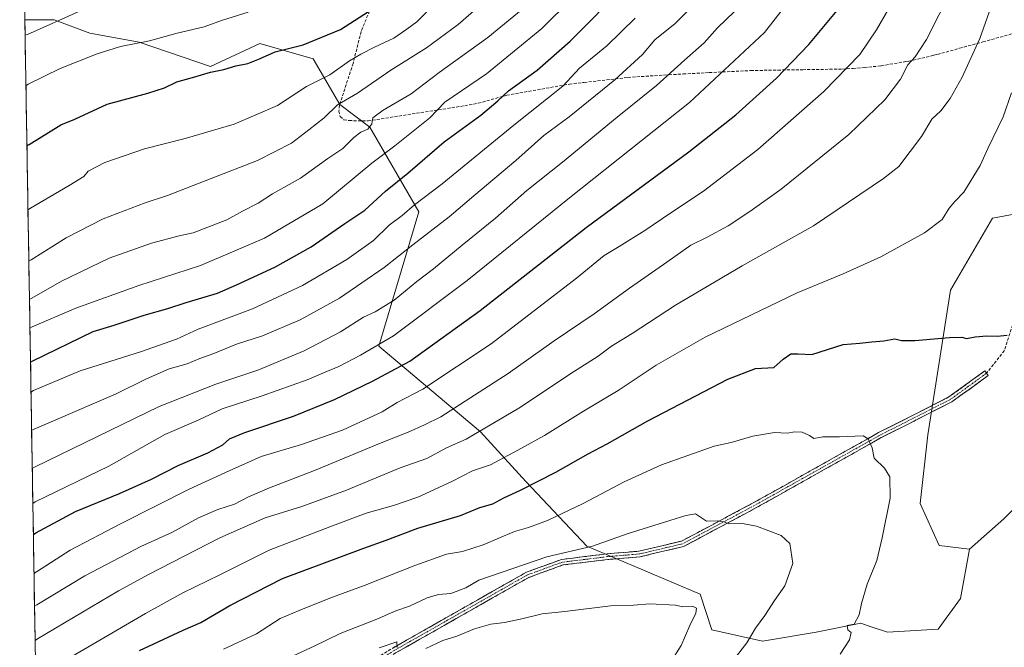
# Model space of a CAD drawing. Units: metres. Extents: x 614309 to 617760, y 4727063 to 4729434.
# Drawn here: x 614339 to 614670, y 4727223 to 4727434 of the extents above; entities that cross this region are included whole.
import ezdxf

# ---------------------------------------------------------------- set-up
doc = ezdxf.new("R2010")
doc.units = ezdxf.units.M
doc.header["$MEASUREMENT"] = 0
doc.linetypes.add('TRAZO_Y_PUNTO', pattern=[1, 0.5, -0.25, 0, -0.25])
doc.linetypes.add('TRAZOSX2', pattern=[1.5, 1, -0.5])
for name, color, linetype, lineweight in [('Arbolado forestal CxS', 92, 'Continuous', 0), ('Camino', 19, 'TRAZOSX2', 0), ('Camino Cxs', 19, 'Continuous', 0), ('Camino eje', 19, 'TRAZO_Y_PUNTO', 0), ('Curva de nivel maestra', 36, 'Continuous', 30), ('Curva de nivel normal', 36, 'Continuous', 0), ('Matorral CxS', 135, 'Continuous', 0), ('Municipio CxS', 142, 'Continuous', 0), ('Senda', 19, 'TRAZOSX2', 0)]:
    doc.layers.add(name, color=color, linetype=linetype, lineweight=lineweight)

# ---------------------------------------------------------------- blocks, each defined once
blk = doc.blocks.new('*U177')
at = {"layer": 'Municipio CxS', "color": 142, "linetype": 'Continuous', "lineweight": 0}
blk.add_polyline3d([(614344.3591, 4727221.8278, 1033.2213), (614344.2772, 4727226.7825, 1035.2158), (614344.1953, 4727231.7371, 1037.4719), (614344.1134, 4727236.6917, 1039.587), (614344.0315, 4727241.6463, 1041.8177), (614343.9496, 4727246.6009, 1044.0035), (614343.8677, 4727251.5556, 1046.0815), (614343.7858, 4727256.5102, 1047.967), (614343.7039, 4727261.4648, 1049.7856), (614343.622, 4727266.4194, 1051.7683), (614343.5401, 4727271.374, 1054.1277), (614343.4582, 4727276.3286, 1056.3892), (614343.3763, 4727281.2833, 1058.5645), (614343.2944, 4727286.2379, 1060.7184), (614343.2125, 4727291.1925, 1062.8974), (614343.1306, 4727296.1471, 1064.9652), (614343.0487, 4727301.1017, 1066.6892), (614342.9668, 4727306.0564, 1068.5516), (614342.8849, 4727311.011, 1070.6913), (614342.803, 4727315.9656, 1072.9702), (614342.7211, 4727320.9202, 1075.4029), (614342.6392, 4727325.8748, 1077.7538), (614342.5573, 4727330.8295, 1080.0839), (614342.4754, 4727335.7841, 1082.6207), (614342.3935, 4727340.7387, 1084.8659), (614342.3116, 4727345.6933, 1086.5814), (614342.2297, 4727350.6479, 1088.5417), (614342.1478, 4727355.6026, 1090.7573), (614342.0659, 4727360.5572, 1092.5211), (614341.984, 4727365.5118, 1093.806), (614341.9021, 4727370.4664, 1094.7789), (614341.8202, 4727375.421, 1095.6694), (614341.7383, 4727380.3757, 1096.8164), (614341.6564, 4727385.3303, 1098.0982), (614341.5745, 4727390.2849, 1099.3807), (614341.4926, 4727395.2395, 1100.5943), (614341.4107, 4727400.1941, 1101.7079), (614341.3288, 4727405.1488, 1102.9), (614341.2469, 4727410.1034, 1104.4351), (614341.165, 4727415.058, 1105.707), (614341.0831, 4727420.0126, 1107.334), (614341.0012, 4727424.9672, 1108.6906), (614340.9193, 4727429.9219, 1110.0492), (614340.8374, 4727434.8765, 1111.1633)], dxfattribs=at)
blk = doc.blocks.new('*U178')
at = {"layer": 'Curva de nivel normal', "color": 36, "linetype": 'Continuous', "lineweight": 0}
for points in [[(614459.94, 4727223.31, 1010), (614465.97, 4727225.34, 1010), (614466.02, 4727223.4, 1010)], [(614475.71, 4727223.05, 1010), (614481.38, 4727225.8, 1010), (614486.13, 4727227.26, 1010), (614492.05, 4727229.65, 1010), (614497.5, 4727231.2, 1010), (614502.18, 4727231.78, 1010), (614508.02, 4727233.03, 1010), (614514.83, 4727234.68, 1010), (614522.41, 4727235.44, 1010), (614537.74, 4727237.36, 1010), (614545.56, 4727237.59, 1010), (614551.02, 4727238.07, 1010), (614559.7, 4727237.6, 1010), (614562.07, 4727237.04, 1010), (614565.38, 4727237.29, 1010), (614566.74, 4727236.58, 1010), (614566.48, 4727234.94, 1010), (614564.51, 4727230.74, 1010), (614561.52, 4727224.06, 1010), (614557.88, 4727218.23, 1010)]]:
    blk.add_polyline3d(points, dxfattribs=at)
blk = doc.blocks.new('*U197')
at = {"layer": 'Curva de nivel normal', "color": 36, "linetype": 'Continuous', "lineweight": 0}
blk.add_polyline3d([(614407.65, 4727222.81, 1020), (614418.71, 4727228.02, 1020), (614426.71, 4727233.14, 1020), (614433.04, 4727235.88, 1020), (614443.35, 4727239.99, 1020), (614455.28, 4727244.29, 1020), (614472.02, 4727251, 1020), (614482.69, 4727254.75, 1020), (614487.97, 4727255.62, 1020), (614494.97, 4727257.94, 1020), (614505.5, 4727262.38, 1020), (614510.26, 4727263.77, 1020), (614516.55, 4727266.08, 1020), (614528.55, 4727271.73, 1020), (614542.38, 4727279.07, 1020), (614554.89, 4727284.78, 1020), (614572.7, 4727291.01, 1020), (614578.37, 4727292.26, 1020), (614585.7, 4727294.36, 1020), (614592.98, 4727295.61, 1020), (614597.17, 4727295.41, 1020), (614599.73, 4727295.86, 1020), (614602.25, 4727295.73, 1020), (614604.68, 4727294.67, 1020), (614606.12, 4727293.66, 1020), (614609.2, 4727294.2, 1020), (614614.78, 4727294.15, 1020), (614622.76, 4727294.47, 1020), (614624.4, 4727293.48, 1020), (614625.76, 4727290.47, 1020), (614626.41, 4727286.96, 1020), (614629.98, 4727283.69, 1020), (614631.73, 4727280.76, 1020), (614631.88, 4727273.53, 1020), (614629.09, 4727260.22, 1020), (614627.39, 4727252.66, 1020), (614624.12, 4727244.67, 1020), (614622.16, 4727238.19, 1020), (614621.39, 4727234.32, 1020), (614619.74, 4727231.26, 1020), (614617.38, 4727230.75, 1020), (614617.65, 4727229.35, 1020), (614618.75, 4727228.45, 1020), (614618.15, 4727225.98, 1020), (614615.01, 4727221.18, 1020)], dxfattribs=at)
blk = doc.blocks.new('*U203')
at = {"layer": 'Curva de nivel normal', "color": 36, "linetype": 'Continuous', "lineweight": 0}
blk.add_polyline3d([(614418.44, 4727214.72, 1015), (614438.13, 4727223.83, 1015), (614446.9, 4727228.11, 1015), (614459.17, 4727232.93, 1015), (614465.58, 4727235.7, 1015), (614470.23, 4727237.27, 1015), (614476.13, 4727240.05, 1015), (614479.91, 4727241.23, 1015), (614484.05, 4727241.57, 1015), (614489.16, 4727243.39, 1015), (614493.52, 4727246.06, 1015), (614516.38, 4727253.87, 1015), (614531.7, 4727257.43, 1015), (614543.41, 4727261.59, 1015), (614563.17, 4727267.74, 1015), (614566.39, 4727268.26, 1015), (614570.12, 4727265.82, 1015), (614573.91, 4727265.94, 1015), (614575.92, 4727265.62, 1015), (614577.59, 4727264.96, 1015), (614581.52, 4727265.13, 1015), (614586.88, 4727264.19, 1015), (614595.16, 4727261.06, 1015), (614598.08, 4727258.31, 1015), (614599.07, 4727251.62, 1015), (614596.42, 4727244.12, 1015), (614592.96, 4727239.14, 1015), (614589.67, 4727234.11, 1015), (614586.55, 4727229.87, 1015), (614583.6, 4727224.91, 1015), (614578.6, 4727218.48, 1015)], dxfattribs=at)
blk = doc.blocks.new('*U223')
at = {"layer": 'Curva de nivel maestra', "color": 36, "linetype": 'Continuous', "lineweight": 30}
blk.add_polyline3d([(614379.39, 4727222.36, 1025), (614394.05, 4727229.21, 1025), (614400.05, 4727231.78, 1025), (614409.75, 4727237.48, 1025), (614427.5, 4727246.53, 1025), (614454.84, 4727256.73, 1025), (614462.32, 4727259.42, 1025), (614473.04, 4727263.5, 1025), (614487.38, 4727267.76, 1025), (614493.83, 4727270.46, 1025), (614498.2, 4727271.72, 1025), (614501.87, 4727273.71, 1025), (614507.54, 4727276.3, 1025), (614519.39, 4727282.36, 1025), (614530.29, 4727288.5, 1025), (614536.7, 4727291.85, 1025), (614550.32, 4727299.56, 1025), (614577.24, 4727313.59, 1025), (614586.6, 4727317.18, 1025), (614592.71, 4727317.44, 1025), (614595.85, 4727320.3, 1025), (614598.46, 4727322.05, 1025), (614600.86, 4727322.07, 1025), (614605.54, 4727321.81, 1025), (614616.03, 4727325.23, 1025), (614621.69, 4727325.62, 1025), (614625.69, 4727326.14, 1025), (614629.69, 4727326.4, 1025), (614633.36, 4727327.1, 1025), (614635.69, 4727326.53, 1025), (614640.1, 4727326.51, 1025), (614651.74, 4727327.57, 1025), (614655.94, 4727327.64, 1025), (614657.56, 4727327.26, 1025), (614660.44, 4727327.81, 1025), (614664.36, 4727328.12, 1025), (614667.84, 4727327.99, 1025), (614671.17, 4727328.37, 1025)], dxfattribs=at)

msp = doc.modelspace()

# ---------------------------------------------------------------- linework, layer by layer
at = {"layer": 'Arbolado forestal CxS', "color": 92, "linetype": 'Continuous', "lineweight": 0}
for points in [[(614680.28, 4727370.27, 1024.18), (614666.22, 4727367.71, 1027.16), (614652.15, 4727343.41, 1026.57), (614644.48, 4727294.81, 1022.34), (614641.92, 4727271.79, 1021.85), (614648.32, 4727257.72, 1023.08), (614658.54, 4727256.44, 1023.01), (614655.53, 4727239.87, 1023.23), (614648.03, 4727229.61, 1023.23), (614630.95, 4727228.56, 1022.07), (614624.49, 4727230.71, 1021.24), (614621.95, 4727231.56, 1020.88), (614606.94, 4727228.56, 1019.22), (614588.93, 4727225.56, 1017.03), (614588.93, 4727225.56, 1017.03), (614571.86, 4727229.33, 1013.2), (614567.91, 4727241.35, 1010.92), (614529.82, 4727257.47, 1014.01), (614509.36, 4727279.22, 1024.01), (614494.02, 4727295.84, 1033.02), (614459.85, 4727324.67, 1052.86), (614473.35, 4727369.73, 1066.5), (614456.84, 4727398.26, 1082.49), (614446.72, 4727405.84, 1088.1), (614437.77, 4727421.18, 1096.43), (614419.87, 4727426.3, 1100.1), (614403.25, 4727418.63, 1099.5), (614379.24, 4727426.8, 1104.1), (614362.73, 4727429.8, 1106.16), (614350.73, 4727434.31, 1108.82), (614340.85, 4727434.31, 1110.1), (614339.11, 4727539.3, 1148.58)], [(614339.11, 4727539.3, 1148.58), (614340.85, 4727434.31, 1110.1)], [(614888.51, 4727528.12, 1030.66), (614878.64, 4727520.72, 1028.97), (614853.97, 4727510.85, 1022.65), (614839.17, 4727500.98, 1018.26), (614794.93, 4727479.74, 1017.86), (614778.42, 4727480.17, 1019.88), (614764.45, 4727480, 1020.21), (614754.33, 4727476.71, 1019.8), (614732.7, 4727432.94, 1016.1), (614725.03, 4727389.45, 1017.74), (614716.08, 4727374.11, 1019.84), (614696.9, 4727368.99, 1022.56), (614680.28, 4727370.27, 1024.18), (614666.22, 4727367.71, 1027.16), (614652.15, 4727343.41, 1026.57), (614644.48, 4727294.81, 1022.34), (614641.92, 4727271.79, 1021.85), (614648.32, 4727257.72, 1023.08), (614658.54, 4727256.44, 1023.01)], [(614346.98, 4727063.28, 980.05), (614340.85, 4727434.31, 1110.1), (614350.73, 4727434.31, 1108.82), (614362.73, 4727429.8, 1106.16), (614379.24, 4727426.8, 1104.1), (614403.25, 4727418.63, 1099.5), (614419.87, 4727426.3, 1100.1), (614437.77, 4727421.18, 1096.43), (614446.72, 4727405.84, 1088.1), (614456.84, 4727398.26, 1082.49), (614473.35, 4727369.73, 1066.5), (614459.85, 4727324.67, 1052.86), (614494.02, 4727295.84, 1033.02), (614509.36, 4727279.22, 1024.01), (614529.82, 4727257.47, 1014.01), (614567.91, 4727241.35, 1010.92), (614571.86, 4727229.33, 1013.2), (614588.93, 4727225.56, 1017.03), (614606.94, 4727228.56, 1019.22), (614621.95, 4727231.56, 1020.88), (614624.49, 4727230.71, 1021.24), (614630.95, 4727228.56, 1022.07), (614648.03, 4727229.61, 1023.23), (614655.53, 4727239.87, 1023.23), (614658.54, 4727256.44, 1023.01), (614670.05, 4727266.67, 1023.42), (614680.28, 4727276.9, 1023.57)], [(614340.85, 4727434.31, 1110.1), (614350.73, 4727434.31, 1108.82), (614362.73, 4727429.8, 1106.16), (614379.24, 4727426.8, 1104.1), (614403.25, 4727418.63, 1099.5), (614419.87, 4727426.3, 1100.1), (614437.77, 4727421.18, 1096.43), (614446.72, 4727405.84, 1088.1), (614456.84, 4727398.26, 1082.49), (614473.35, 4727369.73, 1066.5), (614459.85, 4727324.67, 1052.86), (614494.02, 4727295.84, 1033.02), (614509.36, 4727279.22, 1024.01), (614529.82, 4727257.47, 1014.01), (614567.91, 4727241.35, 1010.92), (614571.86, 4727229.33, 1013.2), (614588.93, 4727225.56, 1017.03), (614606.94, 4727228.56, 1019.22), (614621.95, 4727231.56, 1020.88), (614624.49, 4727230.71, 1021.24), (614630.95, 4727228.56, 1022.07), (614648.03, 4727229.61, 1023.23), (614655.53, 4727239.87, 1023.23), (614658.54, 4727256.44, 1023.01)], [(614340.85, 4727434.31, 1110.1), (614350.73, 4727434.31, 1108.82), (614362.73, 4727429.8, 1106.16), (614379.24, 4727426.8, 1104.1), (614403.25, 4727418.63, 1099.5), (614419.87, 4727426.3, 1100.1), (614437.77, 4727421.18, 1096.43), (614446.72, 4727405.84, 1088.1), (614456.84, 4727398.26, 1082.49), (614473.35, 4727369.73, 1066.5), (614459.85, 4727324.67, 1052.86), (614494.02, 4727295.84, 1033.02), (614509.36, 4727279.22, 1024.01), (614529.82, 4727257.47, 1014.01), (614567.91, 4727241.35, 1010.92), (614571.86, 4727229.33, 1013.2), (614588.93, 4727225.56, 1017.03), (614606.94, 4727228.56, 1019.22), (614621.95, 4727231.56, 1020.88), (614624.49, 4727230.71, 1021.24), (614630.95, 4727228.56, 1022.07), (614648.03, 4727229.61, 1023.23), (614655.53, 4727239.87, 1023.23), (614658.54, 4727256.44, 1023.01)], [(614340.85, 4727434.31, 1110.1), (614346.98, 4727063.28, 980.05)], [(614782.56, 4727388.17, 1000.03), (614772.05, 4727387.75, 1005.04), (614734.52, 4727359.21, 1017.76), (614714.8, 4727338.29, 1021.79), (614695.62, 4727306.32, 1024.25), (614680.28, 4727276.9, 1023.57), (614670.05, 4727266.67, 1023.42), (614658.54, 4727256.44, 1023.01)]]:
    msp.add_polyline3d(points, dxfattribs=at)
at = {"layer": 'Camino', "color": 19, "linetype": 'TRAZOSX2', "lineweight": 0}
for points in [[(614346.12, 4727115.5), (614354.51, 4727128.43), (614363.53, 4727145.55), (614372.96, 4727162.24), (614380.18, 4727173.63), (614386.68, 4727179.92), (614395.72, 4727185.1), (614410.76, 4727192.32), (614437.63, 4727206.38), (614464.55, 4727223.21), (614509.52, 4727248.7), (614521.31, 4727252.98), (614536.69, 4727254.86), (614547.36, 4727255.76), (614561.7, 4727259.15), (614585.78, 4727271.97), (614617.59, 4727289.79), (614627.95, 4727295.59), (614651.59, 4727307.57), (614663.67, 4727316.33), (614664.23, 4727315.56)], [(614664.23, 4727315.56), (614664.79, 4727314.78), (614652.59, 4727305.94), (614628.84, 4727293.91), (614622.31, 4727290.25), (614586.7, 4727270.3), (614562.38, 4727257.35), (614547.66, 4727253.87), (614536.89, 4727252.97), (614521.76, 4727251.12), (614510.32, 4727246.96), (614465.53, 4727221.57), (614438.58, 4727204.72), (614411.61, 4727190.61), (614396.61, 4727183.41), (614387.83, 4727178.38), (614381.67, 4727172.42), (614374.6, 4727161.26), (614365.2, 4727144.63), (614356.15, 4727127.46), (614346.17, 4727112.09)]]:
    msp.add_lwpolyline(points, dxfattribs=at)
at = {"layer": 'Camino Cxs', "color": 19, "linetype": 'Continuous', "lineweight": 0}
msp.add_polyline3d([(614464.55, 4727223.21, 1009.8), (614468.64, 4727225.53, 1010.23), (614472.73, 4727227.84, 1010.34), (614476.81, 4727230.16, 1010.91), (614480.9, 4727232.48, 1011.09), (614484.99, 4727234.8, 1011.78), (614489.08, 4727237.11, 1011.97), (614493.17, 4727239.43, 1012.57), (614497.26, 4727241.75, 1012.74), (614501.34, 4727244.07, 1013.37), (614505.43, 4727246.38, 1013.56), (614509.52, 4727248.7, 1013.72), (614513.45, 4727250.13, 1014.11), (614517.38, 4727251.55, 1013.91), (614521.31, 4727252.98, 1013.92), (614525.16, 4727253.45, 1013.88), (614529, 4727253.92, 1014.05), (614532.85, 4727254.39, 1014.16), (614536.69, 4727254.86, 1014.06), (614540.25, 4727255.16, 1013.94), (614543.8, 4727255.46, 1013.87), (614547.36, 4727255.76, 1013.86), (614552.14, 4727256.89, 1013.92), (614556.92, 4727258.02, 1013.95), (614561.7, 4727259.15, 1013.83), (614565.71, 4727261.29, 1014.27), (614569.73, 4727263.42, 1014.58), (614573.74, 4727265.56, 1014.84), (614577.75, 4727267.7, 1015.2), (614581.77, 4727269.83, 1015.56), (614585.78, 4727271.97, 1015.94), (614589.76, 4727274.2, 1016.39), (614593.73, 4727276.43, 1016.76), (614597.71, 4727278.65, 1017.19), (614601.69, 4727280.88, 1017.51), (614605.66, 4727283.11, 1017.93), (614609.64, 4727285.34, 1018.36), (614613.61, 4727287.56, 1018.72), (614617.59, 4727289.79, 1019.23), (614621.04, 4727291.72, 1019.49), (614624.5, 4727293.66, 1019.92), (614627.95, 4727295.59, 1020.47), (614631.89, 4727297.59, 1020.6), (614635.83, 4727299.58, 1021.31), (614639.77, 4727301.58, 1021.69), (614643.71, 4727303.58, 1021.98), (614647.65, 4727305.57, 1022.52), (614651.59, 4727307.57, 1022.7), (614655.62, 4727310.49, 1023.27), (614659.64, 4727313.41, 1023.62), (614663.67, 4727316.33, 1024.1), (614664.79, 4727314.78, 1024.02), (614661.74, 4727312.57, 1023.69), (614658.69, 4727310.36, 1023.42), (614655.64, 4727308.15, 1023.11), (614652.59, 4727305.94, 1022.77), (614648.63, 4727303.94, 1022.43), (614644.67, 4727301.93, 1022.03), (614640.72, 4727299.93, 1021.63), (614636.76, 4727297.92, 1021.24), (614632.8, 4727295.92, 1020.68), (614628.84, 4727293.91, 1020.32), (614625.58, 4727292.08, 1019.98), (614622.31, 4727290.25, 1019.55), (614618.35, 4727288.03, 1019.12), (614614.4, 4727285.82, 1018.74), (614610.44, 4727283.6, 1018.34), (614606.48, 4727281.38, 1017.92), (614602.53, 4727279.17, 1017.52), (614598.57, 4727276.95, 1017.1), (614594.61, 4727274.73, 1016.68), (614590.66, 4727272.52, 1016.29), (614586.7, 4727270.3, 1015.76), (614582.65, 4727268.14, 1015.38), (614578.59, 4727265.98, 1015), (614574.54, 4727263.83, 1014.67), (614570.49, 4727261.67, 1014.16), (614566.43, 4727259.51, 1013.89), (614562.38, 4727257.35, 1013.52), (614558.7, 4727256.48, 1013.61), (614555.02, 4727255.61, 1013.72), (614551.34, 4727254.74, 1013.76), (614547.66, 4727253.87, 1013.78), (614544.07, 4727253.57, 1013.83), (614540.48, 4727253.27, 1013.82), (614536.89, 4727252.97, 1013.86), (614533.11, 4727252.51, 1013.89), (614529.33, 4727252.05, 1013.9), (614525.54, 4727251.58, 1013.91), (614521.76, 4727251.12, 1013.95), (614517.95, 4727249.73, 1013.94), (614514.13, 4727248.35, 1013.87), (614510.32, 4727246.96, 1013.68), (614506.25, 4727244.65, 1013.54), (614502.18, 4727242.34, 1013.17), (614498.1, 4727240.04, 1012.79), (614494.03, 4727237.73, 1012.34), (614489.96, 4727235.42, 1011.95), (614485.89, 4727233.11, 1011.6), (614481.82, 4727230.8, 1011.14), (614477.75, 4727228.49, 1010.91), (614473.67, 4727226.19, 1010.3), (614469.6, 4727223.88, 1010.17), (614465.53, 4727221.57, 1009.68)], dxfattribs=at)
at = {"layer": 'Camino eje', "color": 19, "linetype": 'TRAZO_Y_PUNTO', "lineweight": 0}
msp.add_lwpolyline([(614664.23, 4727315.56), (614658.19, 4727311.18), (614652.09, 4727306.76), (614640.22, 4727300.74), (614628.4, 4727294.75), (614586.24, 4727271.14), (614562.04, 4727258.25), (614547.51, 4727254.82), (614542.13, 4727254.37), (614536.79, 4727253.92), (614521.54, 4727252.05), (614515.64, 4727249.91), (614509.92, 4727247.83), (614465.04, 4727222.39), (614438.11, 4727205.55), (614411.19, 4727191.47), (614396.17, 4727184.26), (614387.26, 4727179.15), (614380.93, 4727173.03), (614373.78, 4727161.75), (614364.37, 4727145.09), (614355.33, 4727127.95), (614346.14, 4727113.8)], dxfattribs=at)
at = {"layer": 'Curva de nivel maestra', "color": 36, "linetype": 'Continuous', "lineweight": 30}
for points in [[(614342.75, 4727319.29, 1075), (614343.55, 4727319.75, 1075), (614363.83, 4727329.59, 1075), (614370.83, 4727331.7, 1075), (614380.98, 4727335.04, 1075), (614388.9, 4727337.26, 1075), (614395.09, 4727339.34, 1075), (614405.65, 4727342.48, 1075), (614412.05, 4727345.27, 1075), (614424.9, 4727351.18, 1075), (614437.13, 4727358, 1075), (614448.41, 4727365.84, 1075), (614455.22, 4727370.34, 1075), (614462.16, 4727376.72, 1075), (614469.63, 4727382.79, 1075), (614481.82, 4727393.3, 1075), (614494.18, 4727402.31, 1075), (614499.94, 4727407.04, 1075), (614503.5, 4727410.48, 1075), (614513.13, 4727417.36, 1075), (614524.25, 4727427.18, 1075), (614542.84, 4727445.98, 1075)], [(614341.55, 4727391.93, 1100), (614342.35, 4727392.39, 1100), (614352.99, 4727399.02, 1100), (614357.69, 4727400.89, 1100), (614368.58, 4727405.98, 1100), (614382.21, 4727409.69, 1100), (614387.84, 4727411.41, 1100), (614391.94, 4727413.42, 1100), (614397.26, 4727414.92, 1100), (614403.27, 4727416.74, 1100), (614407.72, 4727417.62, 1100), (614411.74, 4727418.87, 1100), (614415.78, 4727419.68, 1100), (614419.8, 4727421.2, 1100), (614424.98, 4727423.56, 1100), (614434.44, 4727425.87, 1100), (614447.04, 4727431.06, 1100), (614456.38, 4727437.11, 1100)], [(614343.71, 4727261.38, 1050), (614344.5, 4727261.91, 1050), (614357.89, 4727269.15, 1050), (614372.72, 4727275.16, 1050), (614383.39, 4727279.91, 1050), (614392.39, 4727284.54, 1050), (614402.39, 4727288.78, 1050), (614407.39, 4727291.44, 1050), (614409.72, 4727293.46, 1050), (614414.87, 4727295.69, 1050), (614431.14, 4727301.12, 1050), (614444.98, 4727306.71, 1050), (614457.8, 4727312.9, 1050), (614470.33, 4727319.56, 1050), (614494, 4727336.62, 1050), (614529.61, 4727364.56, 1050), (614564.12, 4727389.98, 1050), (614579.94, 4727402.39, 1050), (614593.62, 4727414.72, 1050), (614604.51, 4727426.06, 1050), (614613.99, 4727437.38, 1050)]]:
    msp.add_polyline3d(points, dxfattribs=at)
at = {"layer": 'Curva de nivel normal', "color": 36, "linetype": 'Continuous', "lineweight": 0}
for points in [[(614342.19, 4727353.28, 1090), (614342.99, 4727353.71, 1090), (614354.69, 4727361.03, 1090), (614367.22, 4727367.42, 1090), (614381.31, 4727372.76, 1090), (614388.83, 4727375.22, 1090), (614403.5, 4727381.02, 1090), (614419.04, 4727386.99, 1090), (614430.46, 4727392.82, 1090), (614436.37, 4727397.33, 1090), (614441.46, 4727401.42, 1090), (614446.04, 4727405.72, 1090), (614452.71, 4727409.62, 1090), (614463.92, 4727417.39, 1090), (614475.86, 4727424.89, 1090), (614486.58, 4727432.77, 1090), (614508.82, 4727452.26, 1090)], [(614342.56, 4727330.68, 1080), (614343.36, 4727331.19, 1080), (614357.99, 4727337.43, 1080), (614379.19, 4727344.98, 1080), (614399.95, 4727351.77, 1080), (614421.38, 4727360.88, 1080), (614441, 4727372.46, 1080), (614457.49, 4727386.18, 1080), (614465.21, 4727391.92, 1080), (614477.03, 4727401.36, 1080), (614482.04, 4727406.68, 1080), (614496.04, 4727416.16, 1080), (614514.71, 4727431.43, 1080), (614535.04, 4727451.56, 1080)], [(614344.29, 4727225.77, 1035), (614345.09, 4727226.27, 1035), (614372.39, 4727242.45, 1035), (614382.39, 4727247.92, 1035), (614406.38, 4727260.22, 1035), (614421.71, 4727267.01, 1035), (614434.04, 4727270.72, 1035), (614449.04, 4727276.31, 1035), (614467.04, 4727283.73, 1035), (614476.01, 4727286.87, 1035), (614482.67, 4727290.53, 1035), (614489.22, 4727293.4, 1035), (614506.98, 4727303.79, 1035), (614525.32, 4727315.97, 1035), (614533.67, 4727321.33, 1035), (614538.11, 4727324.6, 1035), (614545.11, 4727328.94, 1035), (614559.67, 4727338.46, 1035), (614582.11, 4727351.59, 1035), (614606.08, 4727365.09, 1035), (614629.54, 4727380.98, 1035), (614634.72, 4727384.96, 1035), (614642.36, 4727395.1, 1035), (614645.88, 4727400.92, 1035), (614648.82, 4727403.72, 1035), (614652.02, 4727407.84, 1035), (614656.06, 4727415, 1035), (614662.02, 4727428.04, 1035), (614668.69, 4727447.01, 1035)], [(614344.1, 4727237.25, 1040), (614344.9, 4727237.77, 1040), (614361, 4727247.53, 1040), (614379.9, 4727257.33, 1040), (614390.48, 4727262.2, 1040), (614399.22, 4727267.01, 1040), (614405.76, 4727269.8, 1040), (614411.38, 4727271.55, 1040), (614416.04, 4727273.98, 1040), (614423.1, 4727277.08, 1040), (614438.29, 4727282.9, 1040), (614460.13, 4727291.98, 1040), (614469.8, 4727295.74, 1040), (614475.23, 4727298.22, 1040), (614480.7, 4727300.94, 1040), (614503.39, 4727315.44, 1040), (614518.9, 4727326.48, 1040), (614532.3, 4727335.48, 1040), (614544.22, 4727344.1, 1040), (614556.78, 4727352.82, 1040), (614564.81, 4727358.62, 1040), (614570.3, 4727361.28, 1040), (614577.37, 4727365.03, 1040), (614584.7, 4727369.84, 1040), (614595.22, 4727377.41, 1040), (614617.89, 4727395.82, 1040), (614630.02, 4727407.43, 1040), (614635.36, 4727414.37, 1040), (614637.78, 4727419.22, 1040), (614640.23, 4727421.81, 1040), (614644.01, 4727427.72, 1040), (614652.45, 4727444.38, 1040)], [(614343.13, 4727296.34, 1065), (614343.93, 4727296.81, 1065), (614371.55, 4727308.67, 1065), (614381.72, 4727313.69, 1065), (614389.39, 4727316.98, 1065), (614395.39, 4727318.76, 1065), (614399.72, 4727320.52, 1065), (614404.45, 4727322.19, 1065), (614411.98, 4727325.34, 1065), (614420.78, 4727328.07, 1065), (614433.38, 4727333.47, 1065), (614446.71, 4727340.73, 1065), (614461.71, 4727351.05, 1065), (614471.35, 4727358.75, 1065), (614483.56, 4727368.11, 1065), (614491.85, 4727375.19, 1065), (614506, 4727387.04, 1065), (614515.38, 4727395.38, 1065), (614523.92, 4727401.73, 1065), (614539.22, 4727414.09, 1065), (614548.58, 4727422.63, 1065), (614552.69, 4727427.62, 1065), (614559.48, 4727433.1, 1065), (614568.15, 4727441.64, 1065)], [(614340.93, 4727429.14, 1110), (614341.74, 4727429.35, 1110), (614359.75, 4727437.45, 1110)], [(614341.21, 4727412.15, 1105), (614342.01, 4727412.66, 1105), (614352.7, 4727417.99, 1105), (614365.22, 4727422.86, 1105), (614373.02, 4727425.37, 1105), (614382.75, 4727427.19, 1105), (614392.08, 4727429.82, 1105), (614401.12, 4727431.94, 1105), (614407, 4727434.06, 1105), (614415.9, 4727436.9, 1105)], [(614341.9, 4727370.46, 1095), (614342.7, 4727370.98, 1095), (614355.79, 4727378.59, 1095), (614360.71, 4727381.6, 1095), (614362.11, 4727383.45, 1095), (614367.69, 4727386.32, 1095), (614381.05, 4727390.98, 1095), (614394.72, 4727394.47, 1095), (614411.25, 4727399.29, 1095), (614425.85, 4727405.56, 1095), (614435.56, 4727411.91, 1095), (614443.45, 4727415.85, 1095), (614450.01, 4727420.54, 1095), (614453.87, 4727422.72, 1095), (614458.38, 4727425.14, 1095), (614464.98, 4727428.11, 1095), (614469.3, 4727431.16, 1095), (614472.67, 4727433.66, 1095), (614475.88, 4727436.85, 1095)], [(614342.4, 4727340.35, 1085), (614343.2, 4727340.77, 1085), (614353.18, 4727346.53, 1085), (614369.22, 4727354.16, 1085), (614383.39, 4727359.28, 1085), (614392.72, 4727361.72, 1085), (614397.48, 4727362.68, 1085), (614408.81, 4727367.06, 1085), (614414.05, 4727369.96, 1085), (614419.25, 4727372.7, 1085), (614424.18, 4727375.83, 1085), (614433.58, 4727381.15, 1085), (614442.71, 4727387.66, 1085), (614447.74, 4727391.04, 1085), (614451.5, 4727394.79, 1085), (614453.86, 4727396.55, 1085), (614456.22, 4727397.6, 1085), (614457.52, 4727399.39, 1085), (614457.89, 4727401.36, 1085), (614461.34, 4727403.98, 1085), (614470.71, 4727409.46, 1085), (614480.16, 4727416.55, 1085), (614496.52, 4727428.33, 1085), (614508.41, 4727438.05, 1085)], [(614343.34, 4727283.53, 1060), (614344.14, 4727284.02, 1060), (614385.97, 4727304.33, 1060), (614405.11, 4727311.85, 1060), (614419.2, 4727316.55, 1060), (614434.77, 4727323.12, 1060), (614447.04, 4727329.44, 1060), (614454.74, 4727334.44, 1060), (614458.68, 4727336.19, 1060), (614465.07, 4727340.09, 1060), (614472.7, 4727346.39, 1060), (614478.28, 4727350.6, 1060), (614487.87, 4727358.56, 1060), (614499.11, 4727367.62, 1060), (614509.64, 4727376.99, 1060), (614521.7, 4727386.42, 1060), (614540.03, 4727401.54, 1060), (614553.26, 4727412.26, 1060), (614562.62, 4727420.73, 1060), (614569.26, 4727426.6, 1060), (614573.77, 4727431.6, 1060), (614579.52, 4727437.14, 1060)], [(614343.53, 4727271.78, 1055), (614344.33, 4727272.3, 1055), (614369.05, 4727284.35, 1055), (614387.93, 4727294.95, 1055), (614399.09, 4727299.77, 1055), (614407.19, 4727303.54, 1055), (614420.6, 4727307.96, 1055), (614435.8, 4727313.28, 1055), (614441.81, 4727315.96, 1055), (614446.38, 4727317.82, 1055), (614453.71, 4727321.66, 1055), (614464.83, 4727328.07, 1055), (614489.55, 4727346.71, 1055), (614523.98, 4727374.51, 1055), (614564.37, 4727406.53, 1055), (614589.56, 4727430.03, 1055), (614596, 4727438.17, 1055)], [(614343.92, 4727248.25, 1045), (614344.72, 4727248.77, 1045), (614356.12, 4727256.14, 1045), (614373.29, 4727265.07, 1045), (614396.05, 4727276.6, 1045), (614409.51, 4727282.74, 1045), (614420.34, 4727287.54, 1045), (614433.91, 4727291.6, 1045), (614447.68, 4727296.38, 1045), (614461.04, 4727302.55, 1045), (614466.04, 4727305.73, 1045), (614474.71, 4727310.22, 1045), (614497.71, 4727325.39, 1045), (614526.34, 4727347.46, 1045), (614535.61, 4727355.08, 1045), (614540.73, 4727358.09, 1045), (614549.38, 4727363.52, 1045), (614558.05, 4727369.48, 1045), (614569.1, 4727376.71, 1045), (614587.35, 4727390.71, 1045), (614609.57, 4727410.22, 1045), (614621.58, 4727422.62, 1045), (614627.23, 4727430.96, 1045), (614631.39, 4727438.12, 1045)], [(614546.13, 4727434.9, 1070), (614536.53, 4727425.52, 1070), (614527.32, 4727418.06, 1070), (614521.74, 4727412.01, 1070), (614505.33, 4727398.86, 1070), (614481.17, 4727379.16, 1070), (614471.91, 4727372.16, 1070), (614467.71, 4727368.57, 1070), (614463.38, 4727365.35, 1070), (614458.07, 4727360.12, 1070), (614449.07, 4727353.8, 1070), (614434.23, 4727345.07, 1070), (614417.44, 4727337.22, 1070), (614399.1, 4727330.36, 1070), (614391.83, 4727327.04, 1070), (614379.75, 4727322.71, 1070), (614359.5, 4727316.39, 1070), (614343.71, 4727309.76, 1070), (614342.91, 4727309.23, 1070)], [(614345.3, 4727213.72, 1030), (614381.46, 4727234.84, 1030), (614393.93, 4727241.74, 1030), (614406.38, 4727247.78, 1030), (614423.04, 4727256.08, 1030), (614443.38, 4727263.95, 1030), (614455.66, 4727268.58, 1030), (614464.84, 4727271.09, 1030), (614472.99, 4727273.94, 1030), (614484.38, 4727279.16, 1030), (614491.4, 4727282.8, 1030), (614497.4, 4727284.81, 1030), (614507.84, 4727290.39, 1030), (614515.65, 4727294.67, 1030), (614528.7, 4727302.83, 1030), (614540.37, 4727309.7, 1030), (614553.19, 4727318.22, 1030), (614569.65, 4727327.62, 1030), (614600.52, 4727342.6, 1030), (614616.03, 4727348.99, 1030), (614628.69, 4727354.69, 1030), (614643.36, 4727362.74, 1030), (614649.37, 4727367.18, 1030), (614651.72, 4727370.98, 1030), (614653.58, 4727373.24, 1030), (614656.6, 4727376.41, 1030), (614662.14, 4727385.36, 1030), (614664.82, 4727391.34, 1030), (614669.79, 4727401.72, 1030), (614672.68, 4727409.72, 1030)]]:
    msp.add_polyline3d(points, dxfattribs=at)
at = {"layer": 'Matorral CxS', "color": 135, "linetype": 'Continuous', "lineweight": 0}
for points in [[(614888.51, 4727528.12, 1030.66), (614878.64, 4727520.72, 1028.97), (614853.97, 4727510.85, 1022.65), (614839.17, 4727500.98, 1018.26), (614794.93, 4727479.74, 1017.86), (614778.42, 4727480.17, 1019.88), (614764.45, 4727480, 1020.21), (614754.33, 4727476.71, 1019.8), (614732.7, 4727432.94, 1016.1), (614725.03, 4727389.45, 1017.74), (614716.08, 4727374.11, 1019.84), (614696.9, 4727368.99, 1022.56), (614680.28, 4727370.27, 1024.18), (614666.22, 4727367.71, 1027.16), (614652.15, 4727343.41, 1026.57), (614644.48, 4727294.81, 1022.34), (614641.92, 4727271.79, 1021.85), (614648.32, 4727257.72, 1023.08), (614658.54, 4727256.44, 1023.01)], [(614782.56, 4727388.17, 1000.03), (614772.05, 4727387.75, 1005.04), (614734.52, 4727359.21, 1017.76), (614714.8, 4727338.29, 1021.79), (614695.62, 4727306.32, 1024.25), (614680.28, 4727276.9, 1023.57), (614670.05, 4727266.67, 1023.42), (614658.54, 4727256.44, 1023.01)], [(614680.28, 4727276.9, 1023.57), (614670.05, 4727266.67, 1023.42), (614658.54, 4727256.44, 1023.01), (614648.32, 4727257.72, 1023.08), (614641.92, 4727271.79, 1021.85), (614644.48, 4727294.81, 1022.34), (614652.15, 4727343.41, 1026.57), (614666.22, 4727367.71, 1027.16), (614680.28, 4727370.27, 1024.18)]]:
    msp.add_polyline3d(points, dxfattribs=at)
at = {"layer": 'Senda', "color": 19, "linetype": 'TRAZOSX2', "lineweight": 0}
for points in [[(614459.54, 4727444.19), (614453.94, 4727430.34), (614451.22, 4727419.67), (614446.64, 4727405.58), (614446.48, 4727403.63), (614446.92, 4727401.76), (614448.08, 4727400.72), (614449.88, 4727400.44), (614456.27, 4727400.33), (614488.76, 4727405.43), (614493.3, 4727406.28), (614502.88, 4727408.95), (614523.95, 4727412.69), (614528.97, 4727413.26), (614543.66, 4727414.94), (614557.45, 4727415.84), (614562.29, 4727416.1), (614571.01, 4727416.58), (614584.97, 4727417.25), (614594.12, 4727417.42), (614602.47, 4727417.54), (614615.82, 4727417.75), (614619.35, 4727417.98), (614623.18, 4727418.24), (614628.81, 4727418.85), (614637.11, 4727420.26), (614638.15, 4727420.44), (614646.52, 4727422.39), (614647.75, 4727422.68), (614655.2, 4727424.73), (614663.04, 4727426.89), (614672.71, 4727429.55)], [(614719.74, 4727434.37), (614720.82, 4727432.78), (614721.53, 4727430.99), (614721.72, 4727428.97), (614721.36, 4727426.93), (614720.58, 4727425.03), (614708.79, 4727404.41), (614699.08, 4727385.82), (614686.72, 4727361.63), (614684.81, 4727358.69), (614679.82, 4727350.14), (614676.41, 4727340.85), (614673.92, 4727334.62), (614670.26, 4727323.19), (614664.23, 4727315.56)]]:
    msp.add_lwpolyline(points, dxfattribs=at)

# ---------------------------------------------------------------- block references
at = {"layer": 'Curva de nivel maestra', "color": 36, "linetype": 'Continuous', "lineweight": 30}
msp.add_blockref('*U223', (0, 0), dxfattribs=at)
at = {"layer": 'Curva de nivel normal', "color": 36, "linetype": 'Continuous', "lineweight": 0}
for name in ['*U178', '*U203', '*U197']:
    msp.add_blockref(name, (0, 0), dxfattribs=at)
at = {"layer": 'Municipio CxS', "color": 142, "linetype": 'Continuous', "lineweight": 0}
msp.add_blockref('*U177', (0, 0), dxfattribs=at)

doc.saveas('drawing.dxf')
